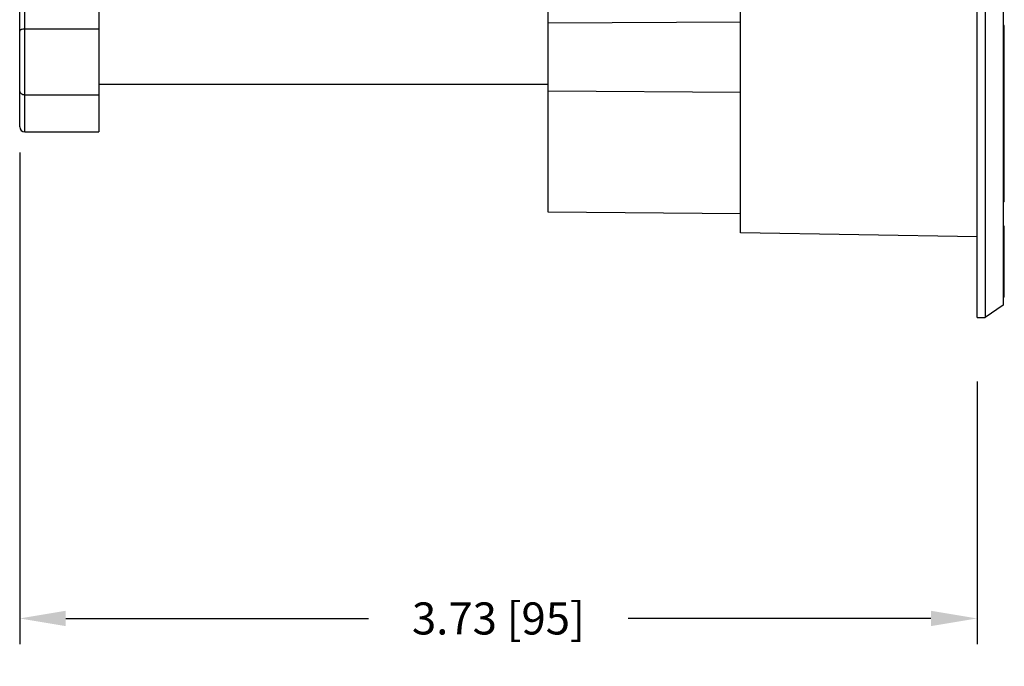
# Model space of a CAD drawing. Units: inches. Extents: x -568.4 to -530.9, y 687.7 to 713.8.
# Drawn here: x -542.4 to -538.5, y 702.4 to 704.9 of the extents above; entities that cross this region are included whole.
import ezdxf

# ---------------------------------------------------------------- set-up
doc = ezdxf.new("R2010")
doc.units = ezdxf.units.IN
doc.header["$MEASUREMENT"] = 0
doc.layers.add('02___PRT_ALL_AXES', color=7, linetype='Continuous')
doc.layers.add('A-ANNO-DIM', color=1, linetype='Continuous')
doc.styles.add('ARCH', font='archquik.shx')
doc.dimstyles.new('00', dxfattribs={"dimtxt": 0.125, "dimasz": 0.18, "dimexe": 0.1, "dimexo": 0.1, "dimgap": 0.09, "dimtad": 0, "dimtih": 1, "dimtoh": 1, "dimzin": 4, "dimdsep": 46, "dimtxsty": 'ARCH', "dimcen": 0.09, "dimclrd": 1, "dimclre": 1, "dimclrt": 4, "dimadec": 0, "dimazin": 0, "dimtfac": 1, "dimtofl": 0, "dimtmove": 2, "dimatfit": 3, "dimfxl": 1, "dimtolj": 1, "dimtzin": 4, "dimarcsym": 0})

# ---------------------------------------------------------------- blocks, each defined once
blk = doc.blocks.new('*D2')
at = {"layer": 'A-ANNO-DIM', "color": 1, "lineweight": -2, "transparency": 16777216}
for p, q in [((-542.3846, 704.4076), (-542.3846, 702.4919)), ((-538.6505, 703.5156), (-538.6505, 702.4919)), ((-542.2046, 702.5919), (-541.0235, 702.5919)), ((-538.8305, 702.5919), (-540.0116, 702.5919))]:
    blk.add_line(p, q, dxfattribs=at)
at = {"layer": 'A-ANNO-DIM', "color": 1, "transparency": 16777216}
for points in [[(-542.2046, 702.6219), (-542.2046, 702.5619), (-542.3846, 702.5919)], [(-538.8305, 702.6219), (-538.8305, 702.5619), (-538.6505, 702.5919)]]:
    blk.add_solid(points, dxfattribs=at)
at = {"layer": 'Defpoints', "color": 0, "transparency": 16777216}
for p in [(-542.3846, 704.5076), (-538.6505, 703.6156), (-542.3846, 702.5919)]:
    blk.add_point(p, dxfattribs=at)
at = {"layer": 'A-ANNO-DIM', "color": 4, "transparency": 16777216, "insert": (-540.5175, 702.5919), "char_height": 0.125, "attachment_point": 5, "style": 'ARCH'}
blk.add_mtext('\\A1;3.73 [95]', dxfattribs=at)

msp = doc.modelspace()

# ---------------------------------------------------------------- linework, layer by layer
at = {"color": 7, "linetype": 'Continuous'}
for p, q in [((-538.6505, 703.7652), (-538.6505, 710.0719)), ((-538.6182, 710.0719), (-538.6182, 703.7652)), ((-538.5482, 710.0247), (-538.5482, 703.8124)), ((-539.573, 704.0947), (-539.573, 709.7424)), ((-542.3649, 704.4879), (-542.3649, 708.8206)), ((-542.0755, 708.8206), (-542.0755, 704.4879)), ((-542.3846, 704.5076), (-542.3846, 708.801)), ((-540.323, 704.1751), (-540.323, 705.7981)), ((-540.323, 704.9136), (-539.573, 704.9174)), ((-538.544, 704.902), (-538.5482, 704.902)), ((-538.544, 704.8105), (-538.544, 704.902)), ((-542.0755, 704.8888), (-542.3649, 704.8888)), ((-538.5482, 704.876), (-538.544, 704.876)), ((-538.5442, 704.8105), (-538.544, 704.8105)), ((-540.323, 704.673), (-542.0755, 704.673)), ((-542.0755, 704.6316), (-542.3649, 704.6316)), ((-540.323, 704.6482), (-539.573, 704.6428)), ((-538.544, 704.5834), (-538.5482, 704.5834)), ((-538.544, 704.4708), (-538.544, 704.5834)), ((-542.3649, 704.4879), (-542.0755, 704.4879)), ((-538.544, 704.4992), (-538.5482, 704.4992)), ((-538.5482, 704.4872), (-538.544, 704.4872)), ((-538.544, 704.4708), (-538.5442, 704.4708)), ((-538.5442, 704.312), (-538.544, 704.312)), ((-538.544, 704.2158), (-538.544, 704.312)), ((-538.5482, 704.238), (-538.544, 704.238)), ((-538.544, 704.2158), (-538.5482, 704.2158)), ((-539.573, 704.1686), (-540.323, 704.1751)), ((-538.6505, 704.0786), (-539.573, 704.0947)), ((-538.544, 704.0539), (-538.5442, 704.0539)), ((-538.544, 703.9106), (-538.544, 704.0539)), ((-538.544, 704.0086), (-538.5482, 704.0086)), ((-538.5442, 704.0452), (-538.544, 704.0452)), ((-538.544, 703.9106), (-538.5482, 703.9106)), ((-538.5482, 703.8124), (-538.6182, 703.7652)), ((-538.6505, 703.7652), (-538.6182, 703.7652))]:
    msp.add_line(p, q, dxfattribs=at)
msp.add_arc((-542.3649, 704.5076), 0.0197, 180.0168, 270, dxfattribs=at)
for points, knots in [([(-542.3649, 704.8888), (-542.3674, 704.8888), (-542.3721, 704.8884), (-542.3776, 704.8871), (-542.3812, 704.8855), (-542.3834, 704.884), (-542.3846, 704.8822), (-542.3846, 704.8811)], [0, 0, 0, 0, 0.00755462, 0.01415299, 0.01686338, 0.01911935, 0.0224236, 0.0224236, 0.0224236, 0.0224236]), ([(-542.3649, 704.6316), (-542.3674, 704.6316), (-542.3726, 704.6325), (-542.3791, 704.6366), (-542.3835, 704.6427), (-542.3846, 704.6477), (-542.3846, 704.6501)], [0, 0, 0, 0, 0.00766125, 0.01520073, 0.02257085, 0.0298165, 0.0298165, 0.0298165, 0.0298165])]:
    msp.add_open_spline(points, degree=3, knots=knots, dxfattribs=at)
at = {"layer": '02___PRT_ALL_AXES', "color": 7, "linetype": 'Continuous'}
for p, q in [((-538.5442, 704.8242), (-538.5482, 704.8242)), ((-538.5442, 704.5834), (-538.5442, 704.8242)), ((-538.5442, 704.2618), (-538.5442, 704.4872)), ((-538.5442, 704.2618), (-538.5482, 704.2618)), ((-538.5442, 704.12), (-538.5482, 704.12)), ((-538.5442, 704.0086), (-538.5442, 704.12)), ((-538.5442, 703.8444), (-538.5442, 703.9106)), ((-538.5442, 703.8444), (-538.5482, 703.8444))]:
    msp.add_line(p, q, dxfattribs=at)

# ---------------------------------------------------------------- dimensions: what is measured, and where the dimension line sits
at = {"layer": 'A-ANNO-DIM'}
dim = msp.add_linear_dim(base=(-542.3846, 702.5919), p1=(-538.6505, 703.6156), p2=(-542.3846, 704.5076), dimstyle='00', dxfattribs=at)
dim.commit()
dim.dimension.update_dxf_attribs({"geometry": '*D2', "text_midpoint": (-540.5175, 702.5919)})

doc.saveas('drawing.dxf')
